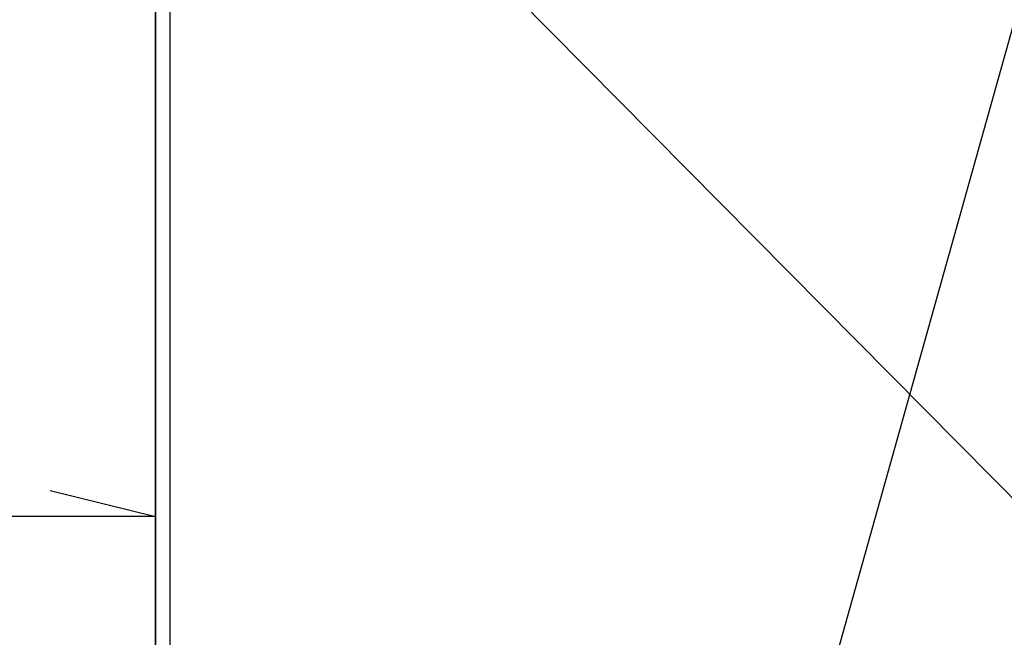
# Model space of a CAD drawing. Extents: x 0 to 26473, y -33085 to -24215.
# Drawn here: x 15876 to 16084, y -30417 to -30287 of the extents above; entities that cross this region are included whole.
import ezdxf

# ---------------------------------------------------------------- set-up
doc = ezdxf.new("R2010")
doc.units = 0
doc.header["$LTSCALE"] = 50
doc.header["$MEASUREMENT"] = 0
doc.linetypes.add('CENTER', pattern=[2, 1.25, -0.25, 0.25, -0.25])
doc.layers.get('0').update_dxf_attribs({"linetype": 'CONTINUOUS'})
doc.layers.get('DEFPOINTS').update_dxf_attribs({"color": 146, "linetype": 'CONTINUOUS'})
for name, color, linetype in [('120-キャビネット（外）', 7, 'CONTINUOUS'), ('122-扉', 6, 'CONTINUOUS'), ('123-扉向き', 231, 'CENTER'), ('150-機器', 8, 'CONTINUOUS'), ('160-文字', 254, 'CONTINUOUS'), ('166-寸法B', 11, 'CONTINUOUS')]:
    doc.layers.add(name, color=color, linetype=linetype)
doc.styles.add('KH001', font='txt')
doc.dimstyles.new('KH1xx030', dxfattribs={"dimscale": 30, "dimtxt": 2, "dimasz": 0.6, "dimexe": 0.3, "dimexo": 1.2, "dimgap": 0.5, "dimtad": 3, "dimdec": 1, "dimdsep": 46, "dimlunit": 6, "dimtxsty": 'KH001', "dimblk": 'DOT', "dimcen": 1, "dimdle": 1, "dimclrd": 256, "dimclre": 256, "dimclrt": 256, "dimadec": 0, "dimazin": 0, "dimtfac": 1, "dimtdec": 1, "dimtix": 1, "dimtmove": 2, "dimatfit": 3, "dimldrblk": 'CLOSEDBLANK', "dimfxl": 1, "dimtolj": 1, "dimtzin": 0, "dimlwd": -1, "dimlwe": -1, "dimarcsym": 0})

# ---------------------------------------------------------------- blocks, each defined once
blk = doc.blocks.new('RKW-404AM-SV_S')
at = {"layer": '150-機器', "color": 13, "linetype": 'Continuous'}
blk.add_line((-221.95, 395), (-221.95, 8), dxfattribs=at)
blk = doc.blocks.new('_ClosedBlank')
at = {"color": 0, "linetype": 'ByBlock', "lineweight": -2}
for p, q in [((-1, 0.167), (0, 0)), ((-1, 0.167), (-1, -0.167)), ((0, 0), (-1, -0.167))]:
    blk.add_line(p, q, dxfattribs=at)
blk = doc.blocks.new('_Dot')
at = {"color": 0, "linetype": 'ByBlock', "lineweight": -2}
blk.add_line((-0.5, 0), (-1, 0), dxfattribs=at)
at = {"color": 0, "linetype": 'ByBlock', "const_width": 0.5}
blk.add_lwpolyline([(-0.25, 0, 1), (0.25, 0, 1)], format="xyb", close=True, dxfattribs=at)

msp = doc.modelspace()

# ---------------------------------------------------------------- linework, layer by layer
at = {"layer": '120-キャビネット（外）', "color": 6}
msp.add_lwpolyline([(16354.84, -30204.89), (15904.84, -30204.89), (15904.84, -30659.89), (16354.84, -30659.89)], close=True, dxfattribs=at)
at = {"layer": '122-扉'}
msp.add_line((15904.84, -30391.89), (15154.84, -30391.89), dxfattribs=at)
at = {"layer": '123-扉向き', "ltscale": 2}
msp.add_line((15154.84, -30204.89), (15904.84, -30391.89), dxfattribs=at)
at = {"layer": '166-寸法B'}
msp.add_line((15904.84, -30924.89), (15904.84, -30204.89), dxfattribs=at)
at = {"layer": 'DEFPOINTS'}
msp.add_line((15904.84, -30204.89), (16354.84, -30659.89), dxfattribs=at)

# ---------------------------------------------------------------- block references
at = {"layer": '150-機器'}
msp.add_blockref('RKW-404AM-SV_S', (16129.84, -30659.89), dxfattribs=at)

# ---------------------------------------------------------------- leaders
at = {"layer": '160-文字', "annotation_type": 0, "has_hookline": 1, "hookline_direction": 1, "text_width": 1319.09}
msp.add_leader([(15960.39, -30736.37), (16217.68, -29818.7), (16199.68, -29818.7)], dimstyle='KH1xx030', override={"dimgap": 0.5, "dimtad": 1}, dxfattribs=at)

doc.saveas('drawing.dxf')
